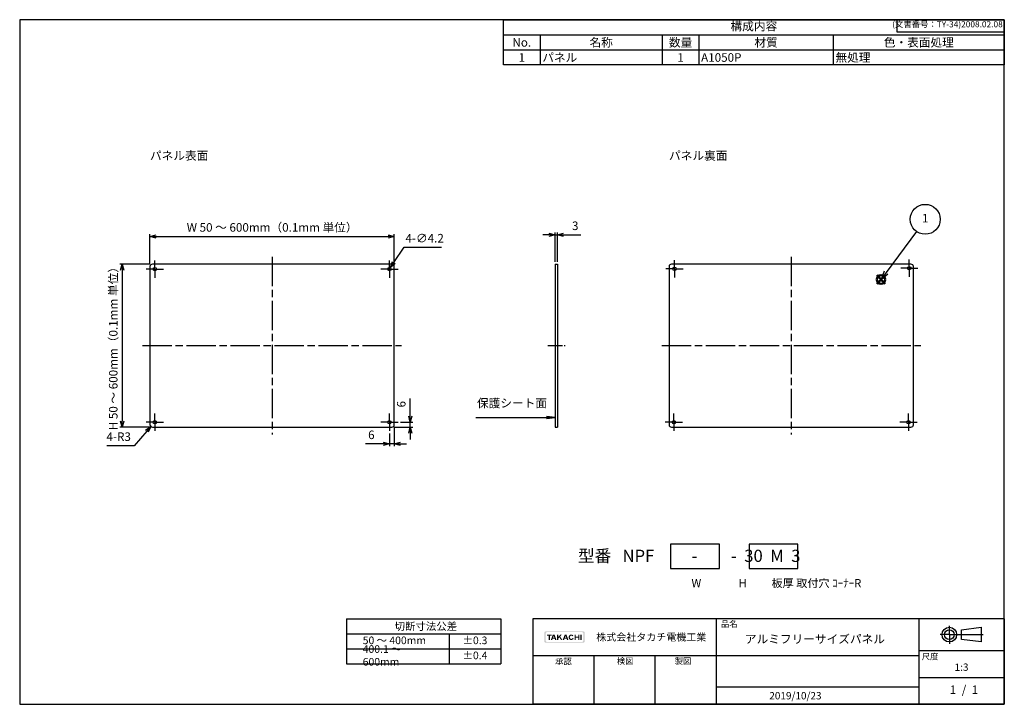
# Model space of a CAD drawing. Units: millimetres. Extents: x 0 to 1209, y 0 to 840.
import ezdxf
from ezdxf.enums import TextEntityAlignment as Align

# ---------------------------------------------------------------- set-up
doc = ezdxf.new("R2010")
doc.units = ezdxf.units.MM
doc.header["$LTSCALE"] = 3
for name, pattern in [('AM_ISO08W050', [18, 12, -1.5, 3, -1.5]), ('AM_ISO08W050x2', [9, 6, -0.75, 1.5, -0.75]), ('gen7a', [6.875, 4.75, -0.875, 0.375, -0.875])]:
    doc.linetypes.add(name, pattern=pattern)
doc.layers.add('7A', color=4, linetype='gen7a')
doc.layers.add('RAHM2', color=1, linetype='Continuous')
doc.layers.add('AM_12', color=7, linetype='Continuous', lineweight=50, plot=False)
for name, color, linetype, lineweight in [('AM_5', 3, 'Continuous', 25), ('AM_7', 4, 'AM_ISO08W050', 25), ('AM_8', 1, 'Continuous', 25), ('ﾊﾟﾈﾙ', 7, 'Continuous', 25)]:
    doc.layers.add(name, color=color, linetype=linetype, lineweight=lineweight)
doc.styles.add('ACISOTS', font='isocp.shx', dxfattribs={"height": 1, "bigfont": 'extfont.shx'})
doc.styles.get("Standard").update_dxf_attribs({"font": 'ISOCP.SHX', "bigfont": 'EXTFONT.SHX'})
doc.dimstyles.new('AM_ISO$0', dxfattribs={"dimtxt": 3.5, "dimasz": 2.5, "dimexe": 1, "dimexo": 1, "dimgap": 1.5, "dimtad": 1, "dimdsep": 46, "dimtxsty": 'STANDARD', "dimblk": 'OPEN30', "dimcen": 0, "dimclrd": 3, "dimclre": 3, "dimclrt": 2, "dimadec": 0, "dimazin": 2, "dimtp": 0.1, "dimtm": 0.1, "dimtfac": 0.71, "dimtmove": 0, "dimatfit": 3, "dimldrblk": 'OPEN30', "dimfxl": 1, "dimlwd": -1, "dimlwe": -1, "dimarcsym": 0})
doc.dimstyles.new('AM_ISO$3', dxfattribs={"dimtxt": 3.5, "dimasz": 2.5, "dimexe": 1, "dimexo": 1, "dimgap": 1.5, "dimtad": 1, "dimtoh": 1, "dimdsep": 46, "dimtxsty": 'STANDARD', "dimblk": 'OPEN30', "dimcen": 0, "dimclrd": 3, "dimclre": 3, "dimclrt": 2, "dimadec": 0, "dimazin": 2, "dimtp": 0.1, "dimtm": 0.1, "dimtfac": 0.71, "dimtofl": 0, "dimtmove": 0, "dimatfit": 0, "dimldrblk": 'OPEN30', "dimfxl": 1, "dimlwd": -1, "dimlwe": -1, "dimarcsym": 0})

# ---------------------------------------------------------------- blocks, each defined once
blk = doc.blocks.new('TK-A3')
for p, q in [((359, 280), (359, 275)), ((359, 275), (403, 275))]:
    blk.add_line(p, q)
blk.add_lwpolyline([(0, 0), (403, 0), (403, 280), (0, 280.0000000000001)], close=True)
at = {"insert": (402.3592953827349, 276.108542987227), "char_height": 2.5, "width": 43.07840397728298, "attachment_point": 9}
blk.add_mtext('(文書番号：TY-34)2008.02.08', dxfattribs=at)
blk = doc.blocks.new('A$C0FAF06CF')
at = {"layer": 'AM_8'}
h = blk.add_hatch(color=1, dxfattribs=at)
edge = h.paths.add_edge_path()
edge.add_line((-8.013599999999968, -2.41150000000041), (8.013600000000068, -2.411500000000414))
edge.add_arc((8.013600000000054, -1.773380000000512), 0.6381199999999012, 270, 360)
edge.add_line((8.651719999999955, -1.773380000000512), (8.651719999999967, 1.773379999999486))
edge.add_arc((8.013600000000025, 1.773379999999429), 0.638119999999958, 5.1039e-12, 90.00000000000126)
edge.add_line((8.013599999999997, 2.41149999999939), (-8.013599999999997, 2.411499999999387))
edge.add_arc((-8.013600000000025, 1.773379999999436), 0.638119999999951, 89.99999999999682, 179.9999999999955)
edge.add_line((-8.651719999999983, 1.773379999999486), (-8.651719999999983, -1.773380000000505))
edge.add_arc((-8.013600000000025, -1.773380000000457), 0.638119999999951, 180.0000000000043, 270.0000000000045)
edge = h.paths.add_edge_path(flags=16)
edge.add_line((-7.47193999999996, 2.092439999999486), (7.471940000000017, 2.092439999999479))
edge.add_arc((7.471940000000046, 1.550779999999479), 0.5416600000000003, 7.958078640513122e-13, 90.00000000000148, ccw=False)
edge.add_line((8.013600000000025, 1.550779999999486), (8.013600000000025, -1.550780000000505))
edge.add_arc((7.471940000000017, -1.550780000000502), 0.5416600000000074, 270, 359.99999999999966, ccw=False)
edge.add_line((7.471940000000017, -2.092440000000506), (-7.47193999999996, -2.092440000000513))
edge.add_arc((-7.47193999999996, -1.550780000000505), 0.5416600000000074, 180, 270, ccw=False)
edge.add_line((-8.013599999999968, -1.550780000000505), (-8.013599999999968, 1.550779999999486))
edge.add_arc((-7.47193999999996, 1.550779999999486), 0.5416600000000003, 90, 180, ccw=False)
for points in [[(-5.453699999999969, 0.5935999999994924), (-5.453699999999969, 1.038799999999492), (-7.531299999999987, 1.038799999999492), (-7.531299999999987, 0.5935999999994924), (-6.759619999999983, 0.5935999999994924), (-6.759619999999983, -1.224300000000516), (-6.225379999999972, -1.224300000000516), (-6.225379999999972, 0.5935999999994924)], [(-3.146079999999983, 1.038799999999492), (-3.146079999999983, -1.224300000000516), (-2.671199999999942, -1.224300000000516), (-2.671199999999942, -0.6184186206901412), (-2.193432261217481, -0.1027759420753025), (-1.520149446800417, -1.224300000000516), (-0.9571799999999939, -1.224300000000516), (-1.851807874889658, 0.2659306476478651), (-1.135707252964408, 1.038799999999492), (-1.788279380580377, 1.038799999999492), (-2.671199999999942, 0.085886028951558), (-2.671199999999942, 1.038799999999492)], [(4.304715008555604, 1.038799999999492), (4.304715008555604, -1.224300000000516), (4.775885008555576, -1.224300000000516), (4.775885008555576, -0.315350000000512), (5.829525008555606, -0.315350000000512), (5.829525008555606, -1.224300000000516), (6.300695008555578, -1.224300000000516), (6.300695008555578, 1.038799999999492), (5.829525008555606, 1.038799999999492), (5.829525008555606, 0.1298499999994878), (4.775885008555576, 0.1298499999994878), (4.775885008555576, 1.038799999999492)], [(7.280135008555589, -1.224300000000516), (7.280135008555589, 1.038799999999492), (6.805255008555604, 1.038799999999492), (6.805255008555604, -1.224300000000516)]]:
    blk.add_hatch(color=1, dxfattribs=at).paths.add_polyline_path(points)
h = blk.add_hatch(color=1, dxfattribs=at)
h.paths.add_polyline_path([(-5.264049114754044, -1.224300000000516), (-5.084217508196672, -0.734580000000511), (-4.161102491803262, -0.734580000000511), (-3.981270885245876, -1.224300000000516), (-3.420619999999971, -1.224300000000516), (-4.251659999999958, 1.038799999999492), (-4.993659999999977, 1.038799999999492), (-5.82469999999995, -1.224300000000516)])
h.paths.add_polyline_path([(-4.332759934426206, -0.2671200000005083), (-4.912560065573728, -0.2671200000005083), (-4.622659999999967, 0.5223399999994971)], flags=16)
h = blk.add_hatch(color=1, dxfattribs=at)
h.paths.add_polyline_path([(-0.1961891147540484, -1.224300000000516), (-0.0163575081966769, -0.734580000000511), (0.9067575081967476, -0.734580000000511), (1.086589114754119, -1.224300000000516), (1.64724000000001, -1.224300000000516), (0.8162000000000375, 1.038799999999492), (0.0742000000000189, 1.038799999999492), (-0.7568399999999543, -1.224300000000516)])
h.paths.add_polyline_path([(0.7351000655737892, -0.2671200000005083), (0.1552999344262673, -0.2671200000005083), (0.4452000000000283, 0.5223399999994971)], flags=16)
h = blk.add_hatch(color=1, dxfattribs=at)
edge = h.paths.add_edge_path()
edge.add_ellipse((2.878960000000006, -0.0927500000005264), major_axis=(0, 0.7271600000000495), ratio=0.8673469387754511, start_angle=308.5505407908052, end_angle=246.5820184016549)
edge.add_line((3.469375036740871, -0.3484654247793539), (3.94113500855559, -0.5527900000005097))
edge.add_arc((2.878960000000006, -0.0927500000005122), 1.157520000000026, 38.550540790803325, 336.58201840165333, ccw=False)
edge.add_line((3.784208621486186, 0.6286219454599618), (3.397792961318373, 0.3206961337928842))
blk = doc.blocks.new('TK-仕様書NEW')
for p, q in [((0, 35), (-193, 35)), ((-193, 35), (-193, 0)), ((-118, 35), (-118, 0)), ((-35, 35), (-35, 0)), ((0, 35), (0, 0)), ((-17.5, 30.5), (-9.5, 31.5)), ((-17.5, 26.5), (-17.5, 30.5)), ((-9.5, 31.5), (-9.5, 25.5)), ((-9.5, 25.5), (-17.5, 26.5)), ((-35, 22), (0, 22)), ((-193.0000000000001, 19.99999999999994), (-35, 19.99999999999994)), ((-168.0000000000001, 19.99999999999993), (-168, 0)), ((-143.0000000000001, 19.99999999999993), (-143, 0)), ((-35, 11), (0, 11)), ((-35.00000000000011, 7), (-118, 7)), ((0, 0), (-193, 0))]:
    blk.add_line(p, q)
for radius in [3, 2]:
    blk.add_circle((-22.5, 28.5), radius)
at = {"layer": '7A'}
for q in [(-26.22303737125117, 28.5), (-22.5, 32.07478664473149), (-22.5, 24.78991724228479), (-8.718691599714703, 28.5)]:
    blk.add_line((-22.5, 28.5), q, dxfattribs=at)
at = {"xscale": 0.9599999999999999, "yscale": 0.9599999999999999, "zscale": 0.9599999999999999}
blk.add_blockref('A$C0FAF06CF', (-180, 27.49999999999997), dxfattribs=at)
at = {"insert": (-167, 27.49999999999997), "char_height": 3, "width": 42.88435181670968, "attachment_point": 4}
blk.add_mtext('\\fＭＳ ゴシック|b0|i0|c128|p49;株式会社タカチ電機工業', dxfattribs=at)
for tag, p in [('品名', (-106.1561493930892, 24.94727555274869)), ('型番', (-106.1391682485609, 11.53771236320705))]:
    blk.add_attdef(tag, p, '', height=3.5)
for tag, height, p in [('GEN-TITLE-SCA', 3, (-17.5, 14.79266317345349)), ('承認', 3.5, (-180.7195176573868, 7.729076668239944)), ('検図', 3.5, (-155.5000000000001, 7.72907666823994)), ('製図', 3.5, (-130.5000000000001, 7.72907666823994)), ('総ページ数', 3.5, (-12, 5.5)), ('ページNO.', 3.5, (-21, 5.5))]:
    blk.add_attdef(tag, text='', height=height).set_placement(p, align=Align.MIDDLE)
blk.add_attdef('GEN-TITLE-DAT', text='', height=3).set_placement((-85.5, 3.5), align=Align.MIDDLE_CENTER)
at = {"layer": 'RAHM2', "char_height": 2.5}
for s, insert, width, attachment_point in [('品名', (-116, 32.55103540727967), 90, 4), ('尺度', (-33.80025513713145, 20.80103540727967), 20, 1), ('承認', (-180.4289022005786, 18.8010354072796), 17, 2), ('検図', (-155.1678725559621, 18.92584712714763), 17, 2), ('製図', (-131.4954787961751, 18.95800561859732), 17, 2)]:
    blk.add_mtext(s, dxfattribs=dict(at, insert=insert, width=width, attachment_point=attachment_point))
at = {"layer": 'RAHM2', "color": 0, "insert": (-16.5, 5.5), "char_height": 3.5, "width": 4.469919821818734, "attachment_point": 5}
blk.add_mtext('/', dxfattribs=at)
blk = doc.blocks.new('_Open30')
at = {"color": 0, "linetype": 'ByBlock', "lineweight": -2}
for p, q in [((-1, 0.26794919), (0, 0)), ((0, 0), (-1, -0.26794919)), ((0, 0), (-1, 0))]:
    blk.add_line(p, q, dxfattribs=at)
blk = doc.blocks.new('*D14')
at = {"layer": 'AM_5', "color": 3}
for p, q in [((159.9884376484653, 540.0413627059999), (159.9884376484653, 577.0413627059999)), ((167.4884376484653, 574.0413627059999), (452.4884376484651, 574.0413627059999)), ((459.9884376484651, 538.0413627059997), (459.9884376484651, 577.0413627059999))]:
    blk.add_line(p, q, dxfattribs=at)
at = {"layer": 'Defpoints', "color": 0}
for p in [(459.9884376484651, 574.0413627059999), (159.9884376484653, 537.0413627059999), (459.9884376484651, 535.0413627059997)]:
    blk.add_point(p, dxfattribs=at)
at = {"layer": 'AM_5', "color": 3, "xscale": 7.5, "yscale": 7.5, "zscale": 7.5, "rotation": 180}
blk.add_blockref('_Open30', (159.9884376484653, 574.0413627059999), dxfattribs=at)
at = {"layer": 'AM_5', "color": 3, "xscale": 7.5, "yscale": 7.5, "zscale": 7.5}
blk.add_blockref('_Open30', (459.9884376484651, 574.0413627059999), dxfattribs=at)
at = {"layer": 'AM_5', "color": 2, "insert": (309.9884376484653, 583.7913627059999), "char_height": 10.5, "attachment_point": 5}
blk.add_mtext('W 50 ～ 600mm（0.1mm 単位）', dxfattribs=at)
blk = doc.blocks.new('*D15')
at = {"layer": 'AM_5', "color": 3}
for p, q in [((159.9884376484653, 540.0413627059999), (122.9884376484652, 540.0413627059999)), ((125.9884376484652, 532.5413627059999), (125.9884376484652, 347.5413627059999)), ((159.9884376484651, 340.0413627059998), (122.9884376484652, 340.0413627059999))]:
    blk.add_line(p, q, dxfattribs=at)
at = {"layer": 'Defpoints', "color": 0}
for p in [(162.9884376484653, 540.0413627059999), (125.9884376484652, 340.0413627059999), (162.9884376484651, 340.0413627059998)]:
    blk.add_point(p, dxfattribs=at)
at = {"layer": 'AM_5', "color": 3, "xscale": 7.5, "yscale": 7.5, "zscale": 7.5}
for p, rotation in [((125.9884376484652, 540.0413627059999), 90), ((125.9884376484652, 340.0413627059999), 270)]:
    blk.add_blockref('_Open30', p, dxfattribs=dict(at, rotation=rotation))
at = {"layer": 'AM_5', "color": 2, "insert": (116.2384376484651, 440.0413627059999), "char_height": 10.5, "attachment_point": 5, "rotation": 90}
blk.add_mtext('H 50 ～ 600mm（0.1mm 単位）', dxfattribs=at)
blk = doc.blocks.new('*S27')
at = {"layer": 'AM_12', "color": 4}
for p, q in [((1052.347039344663, 515.9872732269954), (1062.847039344663, 526.4872732269955)), ((1052.347039344663, 526.4872732269955), (1062.847039344663, 515.9872732269954))]:
    blk.add_line(p, q, dxfattribs=at)
blk.add_circle((1057.597039344662, 521.2372732269955), 5.25, dxfattribs=at)
blk = doc.blocks.new('*S28')
at = {"layer": 'AM_5', "color": 3}
blk.add_line((1101.00261139916, 580.2716901224435), (1063.816944920259, 529.696751616983), dxfattribs=at)
at = {"layer": 'AM_5', "color": 3, "linetype": 'Continuous'}
for p, q in [((1061.550234537839, 531.3633702778405), (1057.597039344662, 521.2372732269955)), ((1063.816944920259, 529.696751616983), (1057.597039344662, 521.2372732269955)), ((1057.597039344662, 521.2372732269955), (1066.083655302679, 528.0301329561255))]:
    blk.add_line(p, q, dxfattribs=at)
at = {"layer": 'AM_5', "color": 3}
blk.add_circle((1111.887446156454, 595.0757773049216), 18.375, dxfattribs=at)
at = {"layer": 'AM_5', "color": 7, "insert": (1111.887446156454, 595.0757773049216), "char_height": 10.5, "attachment_point": 5, "style": 'ACISOTS'}
blk.add_mtext('1', dxfattribs=at)
blk = doc.blocks.new('*S29')
at = {"color": 7}
for p, q in [((594, 840), (1209, 840)), ((594, 784.425), (594, 840)), ((1209, 840), (1209, 784.425)), ((1209, 784.425), (594, 784.425))]:
    blk.add_line(p, q, dxfattribs=at)
at = {"color": 1}
for p, q in [((594, 821.475), (1209, 821.475)), ((639, 821.475), (639, 802.95)), ((789, 821.475), (789, 802.95)), ((834, 821.475), (834, 802.95)), ((999, 821.475), (999, 802.95)), ((594, 802.95), (1209, 802.95)), ((639, 802.95), (639, 784.425)), ((789, 802.95), (789, 784.425)), ((834, 802.95), (834, 784.425)), ((999, 802.95), (999, 784.425))]:
    blk.add_line(p, q, dxfattribs=at)
at = {"color": 2, "insert": (901.5, 830.7375), "char_height": 10.5, "attachment_point": 5, "style": 'ACISOTS'}
blk.add_mtext('構成内容', dxfattribs=at)
at = {"color": 2, "char_height": 10.5, "style": 'ACISOTS'}
for s, insert, width, attachment_point in [('No.', (616.5, 817.4249999999998), 39.59999999999999, 2), ('名称', (714, 817.4249999999998), 144.6, 2), ('数量', (811.5, 817.4249999999998), 39.59999999999999, 2), ('材質', (916.5, 817.4249999999998), 159.6, 2), ('色・表面処理', (1104, 817.4249999999998), 204.6, 2), ('1', (616.5, 798.8999999999999), 39.59999999999999, 2), ('パネル', (641.7, 798.8999999999999), 144.6, 1), ('1', (811.5, 798.8999999999999), 39.59999999999999, 2), ('A1050P', (836.7, 798.8999999999999), 159.6, 1), ('無処理', (1001.7, 798.8999999999999), 204.6, 1)]:
    blk.add_mtext(s, dxfattribs=dict(at, insert=insert, width=width, attachment_point=attachment_point))
blk = doc.blocks.new('A$C70353582')
for p, q in [((0, 0), (0, -55.5)), ((0, 0), (189.6507078240361, 0)), ((189.6507078240361, 0), (189.6507078240361, -55.5)), ((0, -18.5), (189.6507078240361, -18.5)), ((126, -18.52499999999998), (126, -55.5)), ((0, -55.5), (189.6507078240361, -55.5))]:
    blk.add_line(p, q)
at = {"color": 1}
blk.add_line((0, -36.99999999999997), (189.6507078240361, -36.99999999999994), dxfattribs=at)
at = {"color": 2, "insert": (97.5, -9.262499999999989), "char_height": 9.38, "attachment_point": 5, "style": 'ACISOTS'}
blk.add_mtext('{\\C2;切断寸法公差}', dxfattribs=at)
at = {"color": 2, "char_height": 9.375, "style": 'ACISOTS'}
for s, insert, width, attachment_point in [('50 ～ 400mm', (20, -27.75), 86.00000000000003, 4), ('±0.3', (157.825353912018, -27.75), 63.65070782403615, 5), ('400.1 ～ 600mm', (20, -46.25), 86.00000000000003, 4), ('±0.4', (157.825353912018, -46.22499999999999), 63.65070782403615, 5)]:
    blk.add_mtext(s, dxfattribs=dict(at, insert=insert, width=width, attachment_point=attachment_point))
blk = doc.blocks.new('A$C6CB67581')
blk.add_blockref('A$C70353582', (-228.7869609050458, 0))
blk = doc.blocks.new('*D20')
at = {"layer": 'AM_5', "color": 3}
for p, q in [((649.86324674884, 576.041363706), (642.3632467488401, 576.041363706)), ((657.36324674884, 543.041362706), (657.36324674884, 579.0413637059999)), ((657.36324674884, 576.041363706), (660.3632467488401, 576.041363706)), ((660.3632467488401, 543.041362706), (660.3632467488401, 579.0413637059999)), ((667.8632467488401, 576.041363706), (688.9981709893318, 576.041363706))]:
    blk.add_line(p, q, dxfattribs=at)
at = {"layer": 'Defpoints', "color": 0}
for p in [(660.3632467488401, 576.041363706), (657.36324674884, 540.0413627059999), (660.3632467488401, 540.0413627059999)]:
    blk.add_point(p, dxfattribs=at)
at = {"layer": 'AM_5', "color": 3, "xscale": 7.5, "yscale": 7.5, "zscale": 7.5}
blk.add_blockref('_Open30', (657.36324674884, 576.041363706), dxfattribs=at)
at = {"layer": 'AM_5', "color": 3, "xscale": 7.5, "yscale": 7.5, "zscale": 7.5, "rotation": 180}
blk.add_blockref('_Open30', (660.3632467488401, 576.041363706), dxfattribs=at)
at = {"layer": 'AM_5', "color": 2, "insert": (682.180708869086, 585.791363706), "char_height": 10.5, "attachment_point": 5}
blk.add_mtext('3', dxfattribs=at)
blk = doc.blocks.new('*D23')
at = {"layer": 'AM_5', "color": 3}
for p, q in [((459.3477425035064, 542.0061509311023), (471.9679569379947, 560.7618175790864)), ((471.9679569379947, 560.7618175790864), (518.048577016735, 560.7618175790863))]:
    blk.add_line(p, q, dxfattribs=at)
at = {"layer": 'Defpoints', "color": 0}
for p in [(452.8160897114251, 532.2990652817593), (455.1607855855054, 535.783660130241)]:
    blk.add_point(p, dxfattribs=at)
at = {"layer": 'AM_5', "color": 3, "xscale": 7.5, "yscale": 7.5, "zscale": 7.5, "rotation": 236.0643859399836}
blk.add_blockref('_Open30', (455.1607855855054, 535.783660130241), dxfattribs=at)
at = {"layer": 'AM_5', "color": 2, "insert": (497.2582669773646, 570.5128510436535), "char_height": 10.5, "attachment_point": 5}
blk.add_mtext('4-∅4.2', dxfattribs=at)
blk = doc.blocks.new('*D24')
at = {"layer": 'AM_5', "color": 3}
for p, q in [((156.0747511430524, 335.1387720608459), (140.4543563612342, 317.2841028362918)), ((140.4543563612342, 317.2841028362918), (107.1694321207425, 317.2841028362918))]:
    blk.add_line(p, q, dxfattribs=at)
at = {"layer": 'Defpoints', "color": 0}
for p in [(161.0130986469186, 340.7834796645273), (164.9637766500115, 345.2992457474723)]:
    blk.add_point(p, dxfattribs=at)
at = {"layer": 'AM_5', "color": 3, "xscale": 7.5, "yscale": 7.5, "zscale": 7.5, "rotation": 48.81851124895508}
blk.add_blockref('_Open30', (161.0130986469186, 340.7834796645273), dxfattribs=at)
at = {"layer": 'AM_5', "color": 2, "insert": (121.5618942409883, 327.0341028362918), "char_height": 10.5, "attachment_point": 5}
blk.add_mtext('4-R3', dxfattribs=at)
blk = doc.blocks.new('*D25')
at = {"layer": 'AM_5', "color": 3}
for p, q in [((479.658185327748, 353.5413627059999), (479.658185327748, 375.3905753044251)), ((459.9884376484651, 340.0413627059998), (482.658185327748, 340.0413627059998)), ((467.5884376484652, 346.0413627059998), (482.658185327748, 346.0413627059998)), ((479.658185327748, 340.0413627059998), (479.658185327748, 346.0413627059998)), ((479.658185327748, 332.5413627059999), (479.658185327748, 325.0413627059999))]:
    blk.add_line(p, q, dxfattribs=at)
at = {"layer": 'Defpoints', "color": 0}
for p in [(456.9884376484651, 340.0413627059998), (464.5884376484652, 346.0413627059998), (479.658185327748, 346.0413627059998)]:
    blk.add_point(p, dxfattribs=at)
at = {"layer": 'AM_5', "color": 3, "xscale": 7.5, "yscale": 7.5, "zscale": 7.5}
for p, rotation in [((479.658185327748, 346.0413627059998), 270), ((479.658185327748, 340.0413627059998), 90)]:
    blk.add_blockref('_Open30', p, dxfattribs=dict(at, rotation=rotation))
at = {"layer": 'AM_5', "color": 2, "insert": (469.9081853277479, 368.2159690052125), "char_height": 10.5, "attachment_point": 5, "rotation": 90}
blk.add_mtext('6', dxfattribs=at)
blk = doc.blocks.new('*D26')
at = {"layer": 'AM_5', "color": 3}
for p, q in [((459.9884376484651, 340.0413627059998), (459.9884376484651, 316.5347547806186)), ((453.9884376484651, 332.4413627059998), (453.9884376484651, 316.5347547806186)), ((446.4884376484651, 319.5347547806187), (424.6392250500399, 319.5347547806187)), ((459.9884376484651, 319.5347547806187), (453.9884376484651, 319.5347547806187)), ((467.4884376484651, 319.5347547806187), (474.9884376484651, 319.5347547806187))]:
    blk.add_line(p, q, dxfattribs=at)
at = {"layer": 'Defpoints', "color": 0}
for p in [(459.9884376484651, 343.0413627059999), (453.9884376484651, 335.4413627059998), (453.9884376484651, 319.5347547806187)]:
    blk.add_point(p, dxfattribs=at)
at = {"layer": 'AM_5', "color": 3, "xscale": 7.5, "yscale": 7.5, "zscale": 7.5}
blk.add_blockref('_Open30', (453.9884376484651, 319.5347547806187), dxfattribs=at)
at = {"layer": 'AM_5', "color": 3, "xscale": 7.5, "yscale": 7.5, "zscale": 7.5, "rotation": 180}
blk.add_blockref('_Open30', (459.9884376484651, 319.5347547806187), dxfattribs=at)
at = {"layer": 'AM_5', "color": 2, "insert": (431.8138313492525, 329.2847547806186), "char_height": 10.5, "attachment_point": 5}
blk.add_mtext('6', dxfattribs=at)

msp = doc.modelspace()

# ---------------------------------------------------------------- linework, layer by layer
for points in [[(799.1023926977336, 166.6632946256345), (859.1023926977336, 166.6632946256345), (859.1023926977336, 196.6632946256345), (799.1023926977336, 196.6632946256345)], [(895.6260476304496, 166.6632946256345), (955.6260476304496, 166.6632946256345), (955.6260476304496, 196.6632946256345), (895.6260476304496, 196.6632946256345)]]:
    msp.add_lwpolyline(points, close=True)
at = {"layer": 'AM_5', "color": 3}
msp.add_line((559.9530828086162, 351.8788819839751), (657.36324674884, 351.8788819839751), dxfattribs=at)
at = {"layer": 'AM_5', "color": 3, "linetype": 'Continuous'}
for p, q in [((657.36324674884, 351.8788819839751), (646.8632467488401, 353.2612332024751)), ((646.8632467488401, 350.4965307654751), (657.36324674884, 351.8788819839751))]:
    msp.add_line(p, q, dxfattribs=at)
at = {"layer": 'AM_7', "linetype": 'AM_ISO08W050x2'}
for p, q in [((165.9884376484653, 534.041362706), (165.9884376484653, 544.641362706)), ((453.9884376484651, 534.0413627059997), (453.9884376484651, 544.6413627059997)), ((804.000991738602, 534.2711151301947), (804.000991738602, 544.8711151301949)), ((1092.36324674884, 535.0413627059997), (1092.36324674884, 545.6413627059998)), ((165.9884376484653, 534.041362706), (155.3884376484653, 534.041362706)), ((165.9884376484653, 534.041362706), (176.5884376484653, 534.041362706)), ((165.9884376484653, 534.041362706), (165.9884376484653, 523.441362706)), ((453.9884376484651, 534.0413627059997), (443.3884376484651, 534.0413627059997)), ((453.9884376484651, 534.0413627059997), (464.5884376484652, 534.0413627059997)), ((453.9884376484651, 534.0413627059997), (453.9884376484651, 523.4413627059997)), ((804.000991738602, 534.2711151301947), (793.400991738602, 534.2711151301947)), ((804.000991738602, 534.2711151301947), (814.600991738602, 534.2711151301947)), ((804.000991738602, 534.2711151301947), (804.000991738602, 523.6711151301948)), ((1092.36324674884, 535.0413627059997), (1081.76324674884, 535.0413627059997)), ((1092.36324674884, 535.0413627059997), (1102.96324674884, 535.0413627059997)), ((1092.36324674884, 535.0413627059997), (1092.36324674884, 524.4413627059997)), ((648.36324674884, 440.0413627059998), (669.86324674884, 440.0413627059998)), ((165.9884376484652, 346.0413627059998), (165.9884376484652, 356.6413627059999)), ((453.9884376484651, 346.0413627059998), (453.9884376484651, 356.6413627059999)), ((803.36324674884, 346.0413627059998), (803.36324674884, 356.6413627059999)), ((1091.36324674884, 346.0413627059998), (1091.36324674884, 356.6413627059999)), ((165.9884376484652, 346.0413627059998), (155.3884376484652, 346.0413627059998)), ((165.9884376484652, 346.0413627059998), (176.5884376484653, 346.0413627059998)), ((165.9884376484652, 346.0413627059998), (165.9884376484652, 335.4413627059998)), ((453.9884376484651, 346.0413627059998), (443.3884376484651, 346.0413627059998)), ((453.9884376484651, 346.0413627059998), (464.5884376484652, 346.0413627059998)), ((453.9884376484651, 346.0413627059998), (453.9884376484651, 335.4413627059998)), ((803.3632467488402, 346.0413627059998), (792.7632467488401, 346.0413627059998)), ((803.3632467488402, 346.0413627059998), (813.9632467488402, 346.0413627059998)), ((803.36324674884, 346.0413627059998), (803.36324674884, 335.4413627059998)), ((1091.36324674884, 346.0413627059998), (1080.76324674884, 346.0413627059998)), ((1091.36324674884, 346.0413627059998), (1101.96324674884, 346.0413627059998)), ((1091.36324674884, 346.0413627059998), (1091.36324674884, 335.4413627059998))]:
    msp.add_line(p, q, dxfattribs=at)
at = {"layer": 'AM_7'}
for p, q in [((309.9884376484653, 549.0413627059999), (309.9884376484652, 331.0413627059999)), ((947.36324674884, 549.0413627059999), (947.36324674884, 331.0413627059999)), ((150.9884376484652, 440.0413627059998), (468.9884376484651, 440.0413627059998)), ((788.3632467488401, 440.0413627059998), (1106.36324674884, 440.0413627059998))]:
    msp.add_line(p, q, dxfattribs=at)
at = {"layer": 'ﾊﾟﾈﾙ'}
for p, q in [((159.9884376484653, 537.0413627059999), (159.9884376484651, 343.0413627059999)), ((456.9884376484651, 540.0413627059999), (162.9884376484653, 540.0413627059999)), ((459.9884376484651, 343.0413627059999), (459.9884376484651, 537.0413627059999)), ((657.36324674884, 540.0413627059999), (657.36324674884, 340.0413627059998)), ((657.36324674884, 540.0413627059999), (660.3632467488401, 540.0413627059999)), ((660.3632467488401, 540.0413627059999), (660.3632467488401, 340.0413627059998)), ((797.3632467488402, 537.0413627059999), (797.3632467488401, 343.0413627059999)), ((1094.36324674884, 540.0413627059999), (800.3632467488401, 540.0413627059999)), ((1097.36324674884, 343.0413627059999), (1097.36324674884, 537.0413627059999)), ((162.9884376484651, 340.0413627059998), (456.9884376484651, 340.0413627059998)), ((657.36324674884, 340.0413627059998), (660.3632467488401, 340.0413627059998)), ((800.3632467488401, 340.0413627059998), (1094.36324674884, 340.0413627059998))]:
    msp.add_line(p, q, dxfattribs=at)
for centre in [(165.9884376484653, 534.041362706), (453.9884376484651, 534.0413627059997), (804.000991738602, 534.2711151301947), (1092.36324674884, 535.0413627059997), (165.9884376484652, 346.0413627059998), (453.9884376484651, 346.0413627059998), (803.36324674884, 346.0413627059998), (1091.36324674884, 346.0413627059998)]:
    msp.add_circle(centre, 2.1, dxfattribs=at)
for centre, start, end in [((162.9884376484653, 537.0413627059999), 90, 179.9999999999999), ((456.9884376484651, 537.0413627059999), 0, 90), ((800.3632467488401, 537.0413627059999), 90, 180), ((1094.36324674884, 537.0413627059999), 0, 90), ((162.9884376484651, 343.0413627059999), 179.9999999999999, 270), ((456.9884376484651, 343.0413627059999), 270, 0), ((800.3632467488401, 343.0413627059999), 180, 270), ((1094.36324674884, 343.0413627059999), 270, 0)]:
    msp.add_arc(centre, 3, start, end, dxfattribs=at)

# ---------------------------------------------------------------- block references
at = {"lineweight": 0, "xscale": 3, "yscale": 3, "zscale": 3}
msp.add_blockref('TK-A3', (0, 0), dxfattribs=at)
for name, p in [('*S29', (0, 0)), ('A$C6CB67581', (630, 105))]:
    msp.add_blockref(name, p)
msp.add_blockref('TK-仕様書NEW', (1209, 0), dxfattribs=at).add_auto_attribs({'GEN-TITLE-DAT': '2019/10/23', '品名': 'アルミフリーサイズパネル', 'GEN-TITLE-SCA': '1:3', 'ページNO.': '1', '総ページ数': '1'})
at = {"layer": 'AM_12'}
msp.add_blockref('*S27', (0, 0), dxfattribs=at)
at = {"layer": 'AM_5'}
msp.add_blockref('*S28', (0, 0), dxfattribs=at)

# ---------------------------------------------------------------- texts
at = {"layer": 'AM_5', "color": 2, "attachment_point": 7, "style": 'ACISOTS'}
for s, insert, char_height in [('パネル表面', (159.9884376484651, 664.7529773014467), 10.5), ('パネル裏面', (797.3632467488401, 664.7529773014467), 10.5), ('保護シート面', (561.5487791069527, 361.021882930289), 10.5), ('{\\C0;型番   NPF          -         -  30  M  3}', (685.4870373209523, 174.6726609593638), 15), ('{\\C0;W               H          板厚 取付穴 ｺｰﾅｰR}', (824.8702114179041, 143.6561262203172), 10)]:
    msp.add_mtext(s, dxfattribs=dict(at, insert=insert, char_height=char_height))

# ---------------------------------------------------------------- dimensions: what is measured, and where the dimension line sits
at = {"layer": 'AM_5'}
dim = msp.add_linear_dim(base=(459.9884376484651, 574.0413627059999), p1=(159.9884376484653, 537.0413627059999), p2=(459.9884376484651, 535.0413627059997), text='W 50 ～ 600mm（0.1mm 単位）', dimstyle='AM_ISO$0', override={"dimscale": 3, "dimpost": ''}, dxfattribs=at)
dim.commit()
dim.dimension.update_dxf_attribs({"geometry": '*D14', "text_midpoint": (309.9884376484653, 583.7913627059999)})
for base, p1, p2, angle, picture, middle in [((660.3632467488401, 576.041363706), (657.36324674884, 540.0413627059999), (660.3632467488401, 540.0413627059999), 1.14e-14, '*D20', (682.180708869086, 585.791363706)), ((479.658185327748, 346.0413627059998), (456.9884376484651, 340.0413627059998), (464.5884376484652, 346.0413627059998), 90.00000000000003, '*D25', (469.9081853277479, 368.2159690052125)), ((453.9884376484651, 319.5347547806187), (459.9884376484651, 343.0413627059999), (453.9884376484651, 335.4413627059998), 1.132e-13, '*D26', (431.8138313492525, 329.2847547806186))]:
    dim = msp.add_linear_dim(base=base, p1=p1, p2=p2, angle=angle, dimstyle='AM_ISO$0', override={"dimscale": 3}, dxfattribs=at)
    dim.commit()
    dim.dimension.update_dxf_attribs({"geometry": picture, "text_midpoint": middle})
for p1, p2, text, picture, middle in [((452.8160897114251, 532.2990652817593), (455.1607855855054, 535.783660130241), '4-<>', '*D23', (497.2582669773646, 560.7618175790865)), ((164.9637766500115, 345.2992457474723), (161.0130986469186, 340.7834796645273), '4-R3', '*D24', (121.5618942409883, 317.2841028362918))]:
    dim = msp.add_diameter_dim_2p(p1=p1, p2=p2, text=text, dimstyle='AM_ISO$3', override={"dimscale": 3}, dxfattribs=at)
    dim.commit()
    dim.dimension.update_dxf_attribs({"geometry": picture, "text_midpoint": middle, "dimtype": 163})
dim = msp.add_linear_dim(base=(125.9884376484652, 340.0413627059999), p1=(162.9884376484653, 540.0413627059999), p2=(162.9884376484651, 340.0413627059998), angle=89.99999999999996, text='H 50 ～ 600mm（0.1mm 単位）', dimstyle='AM_ISO$0', override={"dimscale": 3, "dimpost": ''}, dxfattribs=at)
dim.commit()
dim.dimension.update_dxf_attribs({"geometry": '*D15', "text_midpoint": (116.2384376484651, 440.0413627059999)})

doc.saveas('drawing.dxf')
